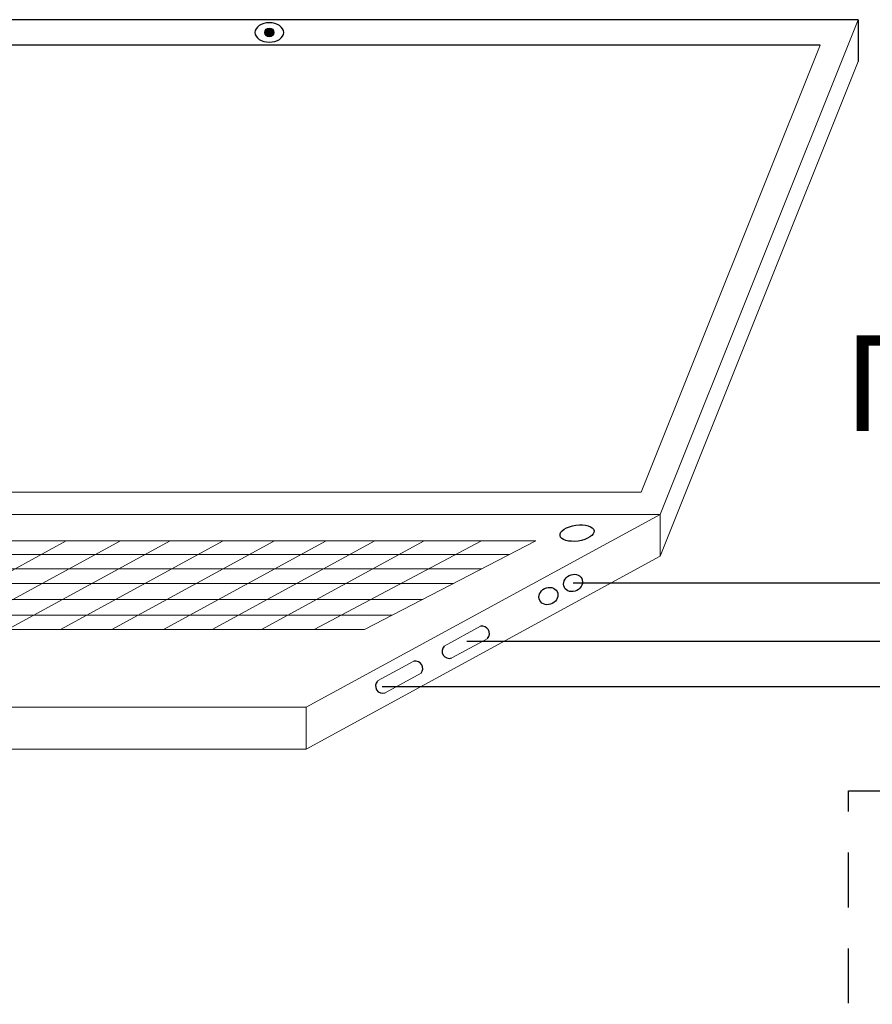
# Model space of a CAD drawing. Units: inches. Extents: x -321 to 1122, y 57 to 588.
# Drawn here: x 171 to 233, y 516 to 588 of the extents above; entities that cross this region are included whole.
import ezdxf
from ezdxf.lldxf.tags import DXFTag

# ---------------------------------------------------------------- set-up
doc = ezdxf.new("R2010")
doc.units = ezdxf.units.IN
doc.header["$MEASUREMENT"] = 0
doc.linetypes.add('ACAD_ISO01W100', pattern=[7, 4, -3])
doc.layers.add('Линейный-микроф. сигнал', color=140, linetype='ЛМ', lineweight=25, true_color=0x00bfff)
doc.layers.add('Управление', color=1, linetype='Управление', lineweight=25)
doc.styles.get("Standard").update_dxf_attribs({"font": 'arial.ttf'})
tags = doc.linetypes.add('ЛМ', pattern='A,15,-8.5,["Лин/Мик",Standard,S=2.5,R=0,X=-5.5,Y=-1.25],-9.5', length=33).pattern_tags.tags
tags[6] = DXFTag(74, 10)
tags = doc.linetypes.add('Управление', pattern='A,25,-6,["Упр-е",Standard,S=2.5,R=0,X=-4,Y=-1.25],-7', length=38).pattern_tags.tags
tags[6] = DXFTag(74, 10)

# ---------------------------------------------------------------- blocks, each defined once
blk = doc.blocks.new('Notebook')
h = blk.add_hatch(color=256)
h.dxf.hatch_style = 1
edge = h.paths.add_edge_path()
edge.add_arc((39.608, 52.394), 0.324, 0, 360)
for p, q in [((82.661, 53.328), (-1.955, 53.328)), ((82.661, 53.328), (82.661, 50.266)), ((79.886, 51.464), (-0.669, 51.464))]:
    blk.add_line(p, q)
at = {"lineweight": 15}
for p, q in [((68.182, 17.16), (82.661, 53.328)), ((66.803, 18.783), (79.886, 51.464)), ((68.182, 14.099), (82.661, 50.266)), ((66.803, 18.783), (-13.753, 18.783)), ((68.182, 17.16), (-16.434, 17.16)), ((42.308, 3.062), (68.182, 17.16)), ((68.182, 14.099), (68.182, 17.16)), ((59.102, 15.223), (-14.291, 15.223)), ((12.854, 8.745), (24.741, 15.223)), ((16.826, 8.745), (28.713, 15.223)), ((20.465, 8.745), (32.352, 15.223)), ((24.332, 8.745), (36.22, 15.223)), ((28.09, 8.745), (39.977, 15.223)), ((31.872, 8.745), (43.759, 15.223)), ((35.428, 8.745), (47.315, 15.223)), ((39.043, 8.745), (50.93, 15.223)), ((42.896, 8.745), (55.115, 15.223)), ((46.569, 8.745), (59.102, 15.223)), ((57.182, 14.23), (-16.105, 14.234)), ((42.308, 0), (68.182, 14.099)), ((55.157, 13.184), (-18.025, 13.188)), ((53.07, 12.105), (-20.012, 12.105)), ((50.835, 10.95), (-22.131, 10.95)), ((48.601, 9.796), (-24.25, 9.796)), ((46.569, 8.745), (-26.178, 8.745)), ((52.391, 7.532), (55.058, 8.983)), ((52.946, 6.667), (55.575, 8.1)), ((47.517, 4.984), (50.184, 6.435)), ((48.072, 4.119), (50.701, 5.552))]:
    blk.add_line(p, q, dxfattribs=at)
blk.add_lwpolyline([(-42.308, 3.062), (42.308, 3.062), (42.308, 0), (-42.308, 0)], close=True, dxfattribs=at)
blk.add_circle((39.608, 52.394), 0.324)
for centre, radius, start, end in [((55.157, 8.448), 0.544, 320.14921, 100.48139), ((52.772, 7.166), 0.528, 136.24197, 289.21369), ((50.283, 5.9), 0.544, 320.14921, 100.48139), ((47.898, 4.618), 0.528, 136.24197, 289.21369)]:
    blk.add_arc(centre, radius, start, end)
blk.add_ellipse((39.608, 52.394), major_axis=(1.054, 0), ratio=0.674145, start_param=-1.570796, end_param=4.712389)
for centre, major_axis, ratio in [((62.113, 15.795), (-1.245, -0.176), 0.464532), ((61.818, 12.149), (-0.634, -0.326), 0.857311), ((60.02, 11.195), (-0.634, -0.326), 0.857311)]:
    blk.add_ellipse(centre, major_axis=major_axis, ratio=ratio)
blk = doc.blocks.new('A$C1993152D')
blk.add_blockref('Notebook', (0, 0))
blk = doc.blocks.new('A$C08650719')
blk.add_blockref('A$C1993152D', (0, 0))

msp = doc.modelspace()

# ---------------------------------------------------------------- linework, layer by layer
at = {"linetype": 'ACAD_ISO01W100'}
msp.add_lwpolyline([(231.638, 531.967), (275.492, 532.076), (275.496, 495.561), (231.643, 495.452)], close=True, dxfattribs=at)
at = {"layer": 'Линейный-микроф. сигнал', "linetype": 'ЛМ'}
for points in [[(211.498, 547.164), (260.565, 547.164), (260.565, 521.325)], [(197.547, 539.605), (257.065, 539.605), (257.065, 521.325)]]:
    msp.add_lwpolyline(points, dxfattribs=at)
at = {"layer": 'Управление', "linetype": 'Управление'}
msp.add_lwpolyline([(203.723, 542.92), (266.39, 542.92), (266.39, 520.238)], dxfattribs=at)

# ---------------------------------------------------------------- block references
msp.add_blockref('A$C08650719', (149.679, 535.016))

# ---------------------------------------------------------------- texts
at = {"insert": (231.276, 565.266), "char_height": 7, "width": 15.07898, "attachment_point": 1}
msp.add_mtext('{\\fISOCPEUR|b0|i0|c204|p34;ПК}', dxfattribs=at)

doc.saveas('drawing.dxf')
